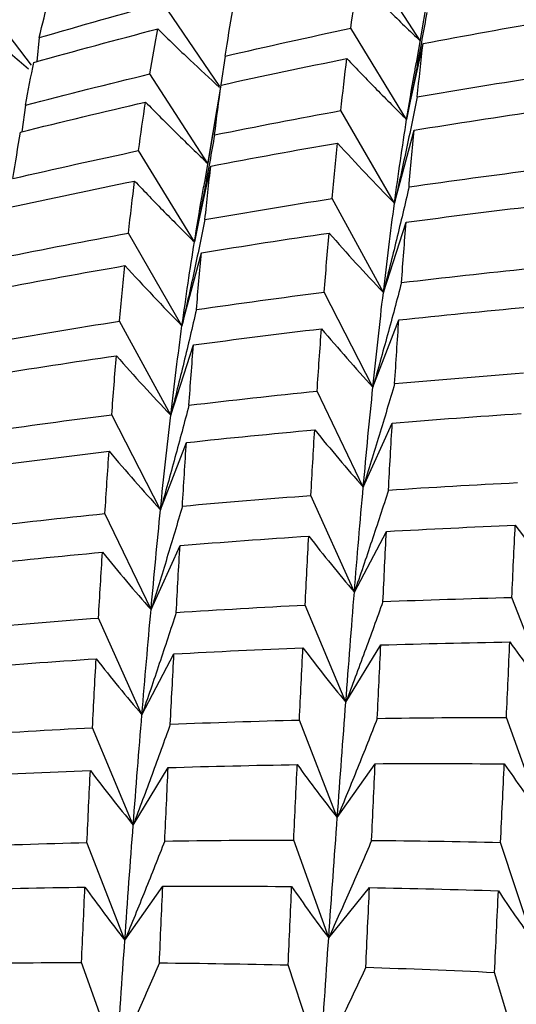
# Paper-space layout '_Isometric' of a CAD drawing. Units: inches. Extents: x -5.35 to 3.54, y -4.13 to 2.58.
# Drawn here: x 1.43 to 1.54, y -1.84 to -1.63 of the extents above; entities that cross this region are included whole.
import ezdxf

# ---------------------------------------------------------------- set-up
doc = ezdxf.new("R2010")
doc.units = ezdxf.units.IN
doc.header["$MEASUREMENT"] = 0

psp = doc.layouts.new('_Isometric')

# ---------------------------------------------------------------- linework, layer by layer
at = {"color": 7, "linetype": 'Continuous', "lineweight": 25}
for p, q in [((1.5162, -1.63849), (1.50395, -1.61954)), ((1.43408, -1.64358), (1.4236, -1.62982)), ((1.47388, -1.64807), (1.46182, -1.63041)), ((1.5174, -1.63075), (1.51533, -1.64317)), ((1.5133, -1.65507), (1.50151, -1.63578)), ((1.43574, -1.63778), (1.43521, -1.64285)), ((1.5133, -1.65507), (1.51677, -1.63904)), ((1.47501, -1.64167), (1.47407, -1.64773)), ((1.47135, -1.66438), (1.45909, -1.64544)), ((1.47245, -1.6578), (1.47413, -1.6478)), ((1.43281, -1.65205), (1.43208, -1.65767)), ((1.51072, -1.67278), (1.49941, -1.65319)), ((1.47283, -1.65548), (1.47135, -1.66438)), ((1.51072, -1.67278), (1.51486, -1.65733)), ((1.47236, -1.65779), (1.47063, -1.66834)), ((1.4685, -1.68094), (1.4567, -1.66165)), ((1.4685, -1.68094), (1.47196, -1.6649)), ((1.50838, -1.69162), (1.49757, -1.67176)), ((1.50838, -1.69162), (1.51319, -1.67678)), ((1.46587, -1.69867), (1.45456, -1.67908)), ((1.46587, -1.69867), (1.47001, -1.68322)), ((1.50618, -1.71162), (1.4959, -1.69153)), ((1.46348, -1.71754), (1.45267, -1.69768)), ((1.50618, -1.71162), (1.51165, -1.69742)), ((1.46348, -1.71754), (1.46829, -1.7027)), ((1.50414, -1.73273), (1.4944, -1.71246)), ((1.46133, -1.73751), (1.45105, -1.71743)), ((1.50414, -1.73273), (1.51026, -1.7192)), ((1.46133, -1.73751), (1.4668, -1.72331)), ((1.50226, -1.75492), (1.49309, -1.73449)), ((1.45933, -1.7586), (1.44959, -1.73832)), ((1.50226, -1.75492), (1.50902, -1.74208)), ((1.45933, -1.7586), (1.46545, -1.74507)), ((1.54351, -1.77665), (1.53551, -1.75604)), ((1.50046, -1.77819), (1.49187, -1.75765)), ((1.45741, -1.78081), (1.44824, -1.76038)), ((1.45741, -1.78081), (1.46417, -1.76797)), ((1.50046, -1.77819), (1.50785, -1.76607)), ((1.49866, -1.80254), (1.49066, -1.78193)), ((1.54175, -1.80202), (1.53436, -1.78137)), ((1.45557, -1.80411), (1.44697, -1.78356)), ((1.45557, -1.80411), (1.46295, -1.79198)), ((1.49866, -1.80254), (1.50666, -1.79116)), ((1.49685, -1.82794), (1.48947, -1.80729)), ((1.45381, -1.82844), (1.44581, -1.80782)), ((1.53991, -1.82844), (1.53314, -1.80779)), ((1.45381, -1.82844), (1.46181, -1.81706)), ((1.49685, -1.82794), (1.50545, -1.81732)), ((1.45205, -1.85381), (1.44466, -1.83316)), ((1.49505, -1.85433), (1.48829, -1.83368)), ((1.53798, -1.85584), (1.53186, -1.83524))]:
    psp.add_line(p, q, dxfattribs=at)
for points in [[(1.50151, -1.63578), (1.50198, -1.63229), (1.50247, -1.62886), (1.50299, -1.62552)], [(1.43574, -1.63778), (1.4364, -1.63494), (1.43708, -1.63217), (1.43779, -1.62948)], [(1.43574, -1.63778), (1.4444, -1.63525), (1.45309, -1.63279), (1.46182, -1.63041)], [(1.47501, -1.64167), (1.47551, -1.63833), (1.47604, -1.63506), (1.4766, -1.63187)], [(1.51677, -1.63904), (1.52567, -1.63734), (1.53459, -1.63571), (1.54352, -1.63416)], [(1.4346, -1.64301), (1.44328, -1.64058), (1.452, -1.63822), (1.46074, -1.63593)], [(1.45909, -1.64544), (1.45962, -1.64219), (1.46017, -1.63902), (1.46074, -1.63593)], [(1.47501, -1.64167), (1.48382, -1.63963), (1.49265, -1.63767), (1.50151, -1.63578)], [(1.51554, -1.65031), (1.51593, -1.64648), (1.51634, -1.64272), (1.51677, -1.63904)], [(1.43281, -1.65205), (1.43339, -1.64896), (1.43398, -1.64594), (1.4346, -1.64301)], [(1.47413, -1.6478), (1.48295, -1.64586), (1.4918, -1.64399), (1.50068, -1.6422)], [(1.49941, -1.65319), (1.49981, -1.64945), (1.50024, -1.64579), (1.50068, -1.6422)], [(1.43281, -1.65205), (1.44156, -1.64977), (1.45032, -1.64756), (1.45909, -1.64544)], [(1.51554, -1.65031), (1.52447, -1.64877), (1.53341, -1.64729), (1.54238, -1.6459)], [(1.47275, -1.65832), (1.47319, -1.65473), (1.47365, -1.65122), (1.47413, -1.6478)], [(1.43179, -1.65774), (1.44056, -1.65554), (1.44936, -1.65343), (1.45816, -1.65139)], [(1.4567, -1.66165), (1.45717, -1.65815), (1.45766, -1.65473), (1.45816, -1.65139)], [(1.47275, -1.65832), (1.48163, -1.65653), (1.49052, -1.65482), (1.49941, -1.65319)], [(1.51486, -1.65733), (1.5238, -1.65588), (1.53276, -1.6545), (1.54173, -1.65319)], [(1.51072, -1.67278), (1.51153, -1.6667), (1.51239, -1.66079), (1.5133, -1.65507)], [(1.43018, -1.66755), (1.4307, -1.6642), (1.43123, -1.66093), (1.43179, -1.65774)], [(1.5138, -1.66932), (1.51415, -1.66524), (1.5145, -1.66124), (1.51486, -1.65733)], [(1.43018, -1.66755), (1.43901, -1.6655), (1.44785, -1.66354), (1.4567, -1.66165)], [(1.47196, -1.6649), (1.48086, -1.6632), (1.48978, -1.66158), (1.4987, -1.66004)], [(1.49757, -1.67176), (1.49793, -1.66778), (1.49831, -1.66387), (1.4987, -1.66004)], [(1.47072, -1.67619), (1.47112, -1.67235), (1.47153, -1.66859), (1.47196, -1.6649)], [(1.5138, -1.66932), (1.52278, -1.66802), (1.53176, -1.66679), (1.54075, -1.66564)], [(1.42927, -1.67369), (1.43812, -1.67174), (1.44699, -1.66986), (1.45587, -1.66807)], [(1.45456, -1.67908), (1.45498, -1.67533), (1.45541, -1.67166), (1.45587, -1.66807)], [(1.47072, -1.67619), (1.47966, -1.67464), (1.48861, -1.67316), (1.49757, -1.67176)], [(1.50838, -1.69162), (1.50913, -1.68514), (1.50992, -1.67886), (1.51072, -1.67278)], [(1.51319, -1.67678), (1.52218, -1.67557), (1.53119, -1.67443), (1.54019, -1.67337)], [(1.51221, -1.68952), (1.51253, -1.6852), (1.51285, -1.68095), (1.51319, -1.67678)], [(1.42786, -1.68424), (1.43674, -1.68244), (1.44564, -1.68072), (1.45456, -1.67908)], [(1.47001, -1.68322), (1.47897, -1.68176), (1.48794, -1.68037), (1.49692, -1.67907)], [(1.4959, -1.69153), (1.49623, -1.6873), (1.49657, -1.68315), (1.49692, -1.67907)], [(1.46587, -1.69867), (1.46671, -1.69257), (1.46758, -1.68665), (1.4685, -1.68094)], [(1.46891, -1.69523), (1.46926, -1.69115), (1.46963, -1.68715), (1.47001, -1.68322)], [(1.42706, -1.69082), (1.43596, -1.68912), (1.44488, -1.68749), (1.45382, -1.68594)], [(1.45267, -1.69768), (1.45304, -1.69369), (1.45342, -1.68978), (1.45382, -1.68594)], [(1.51221, -1.68952), (1.52123, -1.68845), (1.53026, -1.68746), (1.5393, -1.68654)], [(1.46891, -1.69523), (1.47789, -1.69393), (1.48689, -1.69269), (1.4959, -1.69153)], [(1.50618, -1.71162), (1.50689, -1.70477), (1.50762, -1.6981), (1.50838, -1.69162)], [(1.51165, -1.69742), (1.52068, -1.69644), (1.52973, -1.69554), (1.53877, -1.69471)], [(1.42584, -1.70209), (1.43476, -1.70055), (1.44371, -1.69908), (1.45267, -1.69768)], [(1.46348, -1.71754), (1.46424, -1.71107), (1.46504, -1.70477), (1.46587, -1.69867)], [(1.46829, -1.7027), (1.47728, -1.70148), (1.48629, -1.70034), (1.49531, -1.69927)], [(1.4944, -1.71246), (1.49469, -1.70799), (1.495, -1.7036), (1.49531, -1.69927)], [(1.51077, -1.71087), (1.51105, -1.70632), (1.51135, -1.70183), (1.51165, -1.69742)], [(1.46733, -1.71543), (1.46764, -1.71111), (1.46796, -1.70687), (1.46829, -1.7027)], [(1.42516, -1.70911), (1.43409, -1.70766), (1.44305, -1.70628), (1.45203, -1.70498)], [(1.45105, -1.71743), (1.45136, -1.71321), (1.45169, -1.70906), (1.45203, -1.70498)], [(1.51077, -1.71087), (1.51982, -1.71004), (1.52887, -1.70928), (1.53794, -1.7086)], [(1.50414, -1.73273), (1.50479, -1.72552), (1.50547, -1.71848), (1.50618, -1.71162)], [(1.46733, -1.71543), (1.47634, -1.71436), (1.48536, -1.71337), (1.4944, -1.71246)], [(1.4241, -1.7211), (1.43308, -1.7198), (1.44206, -1.71857), (1.45105, -1.71743)], [(1.46133, -1.73751), (1.46201, -1.73068), (1.46272, -1.72402), (1.46348, -1.71754)], [(1.51026, -1.7192), (1.51932, -1.71846), (1.52838, -1.71779), (1.53745, -1.71719)], [(1.50947, -1.73335), (1.50973, -1.72856), (1.50999, -1.72385), (1.51026, -1.7192)], [(1.4668, -1.72331), (1.47581, -1.72234), (1.48484, -1.72145), (1.49389, -1.72062)], [(1.49309, -1.73449), (1.49334, -1.7298), (1.49361, -1.72517), (1.49389, -1.72062)], [(1.46595, -1.73674), (1.46623, -1.73219), (1.46651, -1.72771), (1.4668, -1.72331)], [(1.42348, -1.72857), (1.43248, -1.72735), (1.44148, -1.72621), (1.45049, -1.72515)], [(1.44959, -1.73832), (1.44989, -1.73386), (1.45018, -1.72946), (1.45049, -1.72515)], [(1.50947, -1.73335), (1.51853, -1.73275), (1.5276, -1.73223), (1.53668, -1.73178)], [(1.46595, -1.73674), (1.475, -1.73592), (1.48405, -1.73517), (1.49309, -1.73449)], [(1.50226, -1.75492), (1.50286, -1.74736), (1.50349, -1.73996), (1.50414, -1.73273)], [(1.42251, -1.7413), (1.43153, -1.74023), (1.44056, -1.73924), (1.44959, -1.73832)], [(1.45933, -1.7586), (1.45999, -1.75138), (1.46065, -1.74435), (1.46133, -1.73751)], [(1.50902, -1.74208), (1.51808, -1.74158), (1.52715, -1.74115), (1.53623, -1.74078)], [(1.53551, -1.75604), (1.53574, -1.75089), (1.53598, -1.7458), (1.53623, -1.74078)], [(1.50829, -1.75691), (1.50854, -1.75189), (1.50878, -1.74695), (1.50902, -1.74208)], [(1.46465, -1.75922), (1.46491, -1.75443), (1.46518, -1.74971), (1.46545, -1.74507)], [(1.46545, -1.74507), (1.47451, -1.74433), (1.48357, -1.74366), (1.49263, -1.74307)], [(1.49187, -1.75765), (1.49212, -1.75271), (1.49237, -1.74785), (1.49263, -1.74307)], [(1.42195, -1.74921), (1.43098, -1.74823), (1.44002, -1.74732), (1.44907, -1.74649)], [(1.44824, -1.76038), (1.44851, -1.75568), (1.44879, -1.75105), (1.44907, -1.74649)], [(1.50046, -1.77819), (1.50106, -1.77024), (1.50166, -1.76248), (1.50226, -1.75492)], [(1.50829, -1.75691), (1.51737, -1.75655), (1.52645, -1.75625), (1.53551, -1.75604)], [(1.45741, -1.78081), (1.45804, -1.77322), (1.45868, -1.76582), (1.45933, -1.7586)], [(1.46465, -1.75922), (1.47372, -1.75862), (1.48279, -1.7581), (1.49187, -1.75765)], [(1.42107, -1.76266), (1.43011, -1.76183), (1.43917, -1.76107), (1.44824, -1.76038)], [(1.50785, -1.76607), (1.51693, -1.76579), (1.52601, -1.76558), (1.53509, -1.76544)], [(1.53436, -1.78137), (1.53461, -1.77599), (1.53485, -1.77068), (1.53509, -1.76544)], [(1.4634, -1.78282), (1.46366, -1.7778), (1.46391, -1.77285), (1.46417, -1.76797)], [(1.46417, -1.76797), (1.47325, -1.76746), (1.48233, -1.76702), (1.49141, -1.76665)], [(1.49066, -1.78193), (1.49091, -1.77677), (1.49116, -1.77167), (1.49141, -1.76665)], [(1.50711, -1.78159), (1.50736, -1.77635), (1.5076, -1.77117), (1.50785, -1.76607)], [(1.42056, -1.77099), (1.42961, -1.77024), (1.43868, -1.76958), (1.44775, -1.76898)], [(1.44697, -1.78356), (1.44722, -1.77863), (1.44748, -1.77377), (1.44775, -1.76898)], [(1.49866, -1.80254), (1.49926, -1.79425), (1.49986, -1.78613), (1.50046, -1.77819)], [(1.45557, -1.80411), (1.45617, -1.79617), (1.45678, -1.7884), (1.45741, -1.78081)], [(1.4634, -1.78282), (1.47249, -1.78245), (1.48157, -1.78216), (1.49066, -1.78193)], [(1.50711, -1.78159), (1.5162, -1.78145), (1.52528, -1.78138), (1.53436, -1.78137)], [(1.41977, -1.78513), (1.42882, -1.78454), (1.43789, -1.78402), (1.44697, -1.78356)], [(1.41932, -1.79387), (1.42837, -1.79336), (1.43744, -1.79293), (1.44652, -1.79257)], [(1.44581, -1.80782), (1.44604, -1.80267), (1.44628, -1.79759), (1.44652, -1.79257)], [(1.46223, -1.8075), (1.46247, -1.80226), (1.46271, -1.79709), (1.46295, -1.79198)], [(1.46295, -1.79198), (1.47203, -1.7917), (1.48112, -1.79149), (1.49021, -1.79135)], [(1.48947, -1.80729), (1.48971, -1.80191), (1.48996, -1.7966), (1.49021, -1.79135)], [(1.50591, -1.80736), (1.50616, -1.80189), (1.50641, -1.79649), (1.50666, -1.79116)], [(1.50666, -1.79116), (1.51574, -1.7911), (1.52483, -1.79111), (1.53391, -1.79119)], [(1.53314, -1.80779), (1.5334, -1.80219), (1.53366, -1.79665), (1.53391, -1.79119)], [(1.49685, -1.82794), (1.49745, -1.81931), (1.49806, -1.81084), (1.49866, -1.80254)], [(1.45381, -1.82844), (1.45438, -1.82017), (1.45497, -1.81205), (1.45557, -1.80411)], [(1.46223, -1.8075), (1.4713, -1.80736), (1.48038, -1.80729), (1.48947, -1.80729)], [(1.50591, -1.80736), (1.51499, -1.80744), (1.52407, -1.80758), (1.53314, -1.80779)], [(1.41859, -1.80869), (1.42767, -1.80833), (1.43674, -1.80804), (1.44581, -1.80782)], [(1.41815, -1.81785), (1.42723, -1.81757), (1.43631, -1.81736), (1.44538, -1.81723)], [(1.44466, -1.83316), (1.44491, -1.82777), (1.44515, -1.82246), (1.44538, -1.81723)], [(1.46109, -1.83323), (1.46134, -1.82776), (1.46157, -1.82237), (1.46181, -1.81706)], [(1.46181, -1.81706), (1.47087, -1.81701), (1.47994, -1.81702), (1.48902, -1.8171)], [(1.48829, -1.83368), (1.48854, -1.8281), (1.48878, -1.82257), (1.48902, -1.8171)], [(1.50469, -1.83415), (1.50494, -1.82848), (1.5052, -1.82287), (1.50545, -1.81732)], [(1.50545, -1.81732), (1.51452, -1.81748), (1.5236, -1.81771), (1.53267, -1.818)], [(1.53186, -1.83524), (1.53214, -1.82943), (1.5324, -1.82368), (1.53267, -1.818)], [(1.49505, -1.85433), (1.49565, -1.84538), (1.49625, -1.83658), (1.49685, -1.82794)], [(1.45205, -1.85381), (1.45265, -1.84517), (1.45323, -1.83671), (1.45381, -1.82844)], [(1.4174, -1.83338), (1.42649, -1.83323), (1.43558, -1.83316), (1.44466, -1.83316)], [(1.46109, -1.83323), (1.47017, -1.83331), (1.47924, -1.83346), (1.48829, -1.83368)], [(1.50469, -1.83415), (1.51375, -1.83445), (1.5228, -1.83481), (1.53186, -1.83524)]]:
    psp.add_open_spline(points, degree=3, dxfattribs=at)
for points, knots in [([(1.50299, -1.62552), (1.50516, -1.62773), (1.50735, -1.62991), (1.50955, -1.63207), (1.51175, -1.63424), (1.51397, -1.63638), (1.5162, -1.63849)], [0, 0, 0, 0, 0.0002924255, 0.0002924255, 0.0002924255, 0.0005849161, 0.0005849161, 0.0005849161, 0.0005849161]), ([(1.51756, -1.63245), (1.51689, -1.63623), (1.5162, -1.64), (1.51549, -1.64377), (1.51479, -1.64754), (1.51406, -1.65131), (1.5133, -1.65507)], [0, 0, 0, 0, 0.0002923793, 0.0002923793, 0.0002923793, 0.0005848222, 0.0005848222, 0.0005848222, 0.0005848222]), ([(1.42222, -1.63443), (1.42468, -1.63666), (1.42839, -1.64001), (1.43216, -1.64326), (1.43343, -1.64436)], [0, 0, 0, 0, 0.662214, 1, 1, 1, 1]), ([(1.46074, -1.63593), (1.46302, -1.63814), (1.46732, -1.64233), (1.4717, -1.64638), (1.47377, -1.64829)], [0, 0, 0, 0, 0.52821, 1, 1, 1, 1]), ([(1.50068, -1.6422), (1.50276, -1.64439), (1.50485, -1.64656), (1.50695, -1.64871), (1.50905, -1.65085), (1.51117, -1.65297), (1.5133, -1.65507)], [0, 0, 0, 0, 0.0002923219, 0.0002923219, 0.0002923219, 0.0005847102, 0.0005847102, 0.0005847102, 0.0005847102]), ([(1.5133, -1.65507), (1.51382, -1.65189), (1.51449, -1.64778), (1.51521, -1.64387), (1.51537, -1.64299)], [0, 0, 0, 0, 0.774249, 1, 1, 1, 1]), ([(1.45816, -1.65139), (1.46033, -1.6536), (1.46252, -1.65579), (1.46472, -1.65796), (1.46691, -1.66012), (1.46912, -1.66226), (1.47135, -1.66438)], [0, 0, 0, 0, 0.0002921836, 0.0002921836, 0.0002921836, 0.0005844293, 0.0005844293, 0.0005844293, 0.0005844293]), ([(1.51554, -1.65031), (1.51478, -1.65406), (1.514, -1.65781), (1.51319, -1.66155), (1.51239, -1.6653), (1.51157, -1.66904), (1.51072, -1.67278)], [0, 0, 0, 0, 0.0002921836, 0.0002921836, 0.0002921836, 0.0005844293, 0.0005844293, 0.0005844293, 0.0005844293]), ([(1.47275, -1.65832), (1.47208, -1.6621), (1.47139, -1.66587), (1.47068, -1.66964), (1.46998, -1.67341), (1.46925, -1.67718), (1.4685, -1.68094)], [0, 0, 0, 0, 0.0002923219, 0.0002923219, 0.0002923219, 0.0005847102, 0.0005847102, 0.0005847102, 0.0005847102]), ([(1.4987, -1.66004), (1.50067, -1.6622), (1.50266, -1.66435), (1.50467, -1.66647), (1.50667, -1.6686), (1.50869, -1.6707), (1.51072, -1.67278)], [0, 0, 0, 0, 0.0002921836, 0.0002921836, 0.0002921836, 0.0005844293, 0.0005844293, 0.0005844293, 0.0005844293]), ([(1.45587, -1.66807), (1.45794, -1.67026), (1.46003, -1.67243), (1.46214, -1.67457), (1.46424, -1.67672), (1.46636, -1.67884), (1.4685, -1.68094)], [0, 0, 0, 0, 0.0002923793, 0.0002923793, 0.0002923793, 0.0005848222, 0.0005848222, 0.0005848222, 0.0005848222]), ([(1.4685, -1.68094), (1.46901, -1.67776), (1.46972, -1.67341), (1.47047, -1.66928), (1.47067, -1.66816)], [0, 0, 0, 0, 0.730366, 1, 1, 1, 1]), ([(1.5138, -1.66932), (1.51294, -1.67304), (1.51205, -1.67676), (1.51115, -1.68048), (1.51024, -1.6842), (1.50932, -1.68791), (1.50838, -1.69162)], [0, 0, 0, 0, 0.0002923219, 0.0002923219, 0.0002923219, 0.0005847102, 0.0005847102, 0.0005847102, 0.0005847102]), ([(1.47072, -1.67619), (1.46995, -1.67994), (1.46916, -1.68369), (1.46836, -1.68744), (1.46755, -1.69119), (1.46672, -1.69493), (1.46587, -1.69867)], [0, 0, 0, 0, 0.0002924255, 0.0002924255, 0.0002924255, 0.0005849161, 0.0005849161, 0.0005849161, 0.0005849161]), ([(1.49692, -1.67907), (1.4988, -1.6812), (1.50069, -1.68332), (1.5026, -1.68541), (1.50451, -1.68751), (1.50644, -1.68958), (1.50838, -1.69162)], [0, 0, 0, 0, 0.0002923793, 0.0002923793, 0.0002923793, 0.0005848222, 0.0005848222, 0.0005848222, 0.0005848222]), ([(1.45382, -1.68594), (1.4558, -1.68811), (1.45779, -1.69025), (1.4598, -1.69238), (1.46181, -1.6945), (1.46383, -1.6966), (1.46587, -1.69867)], [0, 0, 0, 0, 0.0002924255, 0.0002924255, 0.0002924255, 0.0005849161, 0.0005849161, 0.0005849161, 0.0005849161]), ([(1.51221, -1.68952), (1.51124, -1.69321), (1.51026, -1.69689), (1.50925, -1.70058), (1.50825, -1.70426), (1.50722, -1.70794), (1.50618, -1.71162)], [0, 0, 0, 0, 0.0002924255, 0.0002924255, 0.0002924255, 0.0005849161, 0.0005849161, 0.0005849161, 0.0005849161]), ([(1.46891, -1.69523), (1.46805, -1.69896), (1.46716, -1.70268), (1.46626, -1.7064), (1.46535, -1.71011), (1.46443, -1.71383), (1.46348, -1.71754)], [0, 0, 0, 0, 0.0002923793, 0.0002923793, 0.0002923793, 0.0005848222, 0.0005848222, 0.0005848222, 0.0005848222]), ([(1.49531, -1.69927), (1.49709, -1.70138), (1.49889, -1.70346), (1.5007, -1.70552), (1.50251, -1.70757), (1.50434, -1.70961), (1.50618, -1.71162)], [0, 0, 0, 0, 0.0002924255, 0.0002924255, 0.0002924255, 0.0005849161, 0.0005849161, 0.0005849161, 0.0005849161]), ([(1.45203, -1.70498), (1.45391, -1.70712), (1.4558, -1.70924), (1.45771, -1.71133), (1.45962, -1.71342), (1.46154, -1.71549), (1.46348, -1.71754)], [0, 0, 0, 0, 0.0002923219, 0.0002923219, 0.0002923219, 0.0005847102, 0.0005847102, 0.0005847102, 0.0005847102]), ([(1.51077, -1.71087), (1.5097, -1.71452), (1.50861, -1.71817), (1.50751, -1.72181), (1.50641, -1.72545), (1.50528, -1.7291), (1.50414, -1.73273)], [0, 0, 0, 0, 0.0002923793, 0.0002923793, 0.0002923793, 0.0005848222, 0.0005848222, 0.0005848222, 0.0005848222]), ([(1.46733, -1.71543), (1.46637, -1.71911), (1.46539, -1.7228), (1.46439, -1.72648), (1.46339, -1.73016), (1.46237, -1.73384), (1.46133, -1.73751)], [0, 0, 0, 0, 0.0002921836, 0.0002921836, 0.0002921836, 0.0005844293, 0.0005844293, 0.0005844293, 0.0005844293]), ([(1.49389, -1.72062), (1.49556, -1.72268), (1.49726, -1.72473), (1.49896, -1.72674), (1.50067, -1.72876), (1.5024, -1.73076), (1.50414, -1.73273)], [0, 0, 0, 0, 0.0002923219, 0.0002923219, 0.0002923219, 0.0005847102, 0.0005847102, 0.0005847102, 0.0005847102]), ([(1.45049, -1.72515), (1.45227, -1.72726), (1.45406, -1.72934), (1.45586, -1.7314), (1.45767, -1.73346), (1.45949, -1.7355), (1.46133, -1.73751)], [0, 0, 0, 0, 0.0002921836, 0.0002921836, 0.0002921836, 0.0005844293, 0.0005844293, 0.0005844293, 0.0005844293]), ([(1.50947, -1.73335), (1.50831, -1.73695), (1.50712, -1.74054), (1.50592, -1.74414), (1.50472, -1.74774), (1.5035, -1.75133), (1.50226, -1.75492)], [0, 0, 0, 0, 0.0002921836, 0.0002921836, 0.0002921836, 0.0005844293, 0.0005844293, 0.0005844293, 0.0005844293]), ([(1.46595, -1.73674), (1.46489, -1.74039), (1.4638, -1.74404), (1.4627, -1.74768), (1.4616, -1.75132), (1.46047, -1.75496), (1.45933, -1.7586)], [0, 0, 0, 0, 0.0002923219, 0.0002923219, 0.0002923219, 0.0005847102, 0.0005847102, 0.0005847102, 0.0005847102]), ([(1.53623, -1.74078), (1.5377, -1.74275), (1.53919, -1.7447), (1.5407, -1.74662), (1.5422, -1.74854), (1.54373, -1.75044), (1.54527, -1.75232)], [0, 0, 0, 0, 0.0002923219, 0.0002923219, 0.0002923219, 0.0005847102, 0.0005847102, 0.0005847102, 0.0005847102]), ([(1.49263, -1.74307), (1.4942, -1.74509), (1.49579, -1.74709), (1.4974, -1.74906), (1.499, -1.75104), (1.50062, -1.75299), (1.50226, -1.75492)], [0, 0, 0, 0, 0.0002921836, 0.0002921836, 0.0002921836, 0.0005844293, 0.0005844293, 0.0005844293, 0.0005844293]), ([(1.44907, -1.74649), (1.45075, -1.74855), (1.45244, -1.75059), (1.45415, -1.75261), (1.45586, -1.75463), (1.45759, -1.75663), (1.45933, -1.7586)], [0, 0, 0, 0, 0.0002923793, 0.0002923793, 0.0002923793, 0.0005848222, 0.0005848222, 0.0005848222, 0.0005848222]), ([(1.50829, -1.75691), (1.50702, -1.76046), (1.50574, -1.76401), (1.50443, -1.76756), (1.50313, -1.7711), (1.5018, -1.77465), (1.50046, -1.77819)], [0, 0, 0, 0, 0.0002923219, 0.0002923219, 0.0002923219, 0.0005847102, 0.0005847102, 0.0005847102, 0.0005847102]), ([(1.46465, -1.75922), (1.46348, -1.76283), (1.46229, -1.76643), (1.46108, -1.77002), (1.45988, -1.77362), (1.45865, -1.77722), (1.45741, -1.78081)], [0, 0, 0, 0, 0.0002924255, 0.0002924255, 0.0002924255, 0.0005849161, 0.0005849161, 0.0005849161, 0.0005849161]), ([(1.53509, -1.76544), (1.53646, -1.76735), (1.53784, -1.76924), (1.53925, -1.77111), (1.54065, -1.77298), (1.54207, -1.77483), (1.54351, -1.77665)], [0, 0, 0, 0, 0.0002921836, 0.0002921836, 0.0002921836, 0.0005844293, 0.0005844293, 0.0005844293, 0.0005844293]), ([(1.49141, -1.76665), (1.49289, -1.76862), (1.49438, -1.77057), (1.49589, -1.77249), (1.49739, -1.77441), (1.49892, -1.77631), (1.50046, -1.77819)], [0, 0, 0, 0, 0.0002923793, 0.0002923793, 0.0002923793, 0.0005848222, 0.0005848222, 0.0005848222, 0.0005848222]), ([(1.44775, -1.76898), (1.44933, -1.77099), (1.45092, -1.77299), (1.45253, -1.77496), (1.45414, -1.77694), (1.45577, -1.77889), (1.45741, -1.78081)], [0, 0, 0, 0, 0.0002924255, 0.0002924255, 0.0002924255, 0.0005849161, 0.0005849161, 0.0005849161, 0.0005849161]), ([(1.50711, -1.78159), (1.50573, -1.78509), (1.50434, -1.78858), (1.50293, -1.79207), (1.50153, -1.79557), (1.5001, -1.79906), (1.49866, -1.80254)], [0, 0, 0, 0, 0.0002924255, 0.0002924255, 0.0002924255, 0.0005849161, 0.0005849161, 0.0005849161, 0.0005849161]), ([(1.4634, -1.78282), (1.46213, -1.78637), (1.46085, -1.78992), (1.45954, -1.79347), (1.45823, -1.79702), (1.45691, -1.80056), (1.45557, -1.80411)], [0, 0, 0, 0, 0.0002923793, 0.0002923793, 0.0002923793, 0.0005848222, 0.0005848222, 0.0005848222, 0.0005848222]), ([(1.44652, -1.79257), (1.448, -1.79454), (1.44949, -1.79648), (1.45099, -1.7984), (1.4525, -1.80033), (1.45403, -1.80223), (1.45557, -1.80411)], [0, 0, 0, 0, 0.0002923219, 0.0002923219, 0.0002923219, 0.0005847102, 0.0005847102, 0.0005847102, 0.0005847102]), ([(1.49021, -1.79135), (1.49158, -1.79326), (1.49297, -1.79515), (1.49438, -1.79701), (1.49579, -1.79888), (1.49721, -1.80072), (1.49866, -1.80254)], [0, 0, 0, 0, 0.0002924255, 0.0002924255, 0.0002924255, 0.0005849161, 0.0005849161, 0.0005849161, 0.0005849161]), ([(1.53391, -1.79119), (1.53518, -1.79304), (1.53647, -1.79487), (1.53778, -1.79667), (1.53908, -1.79848), (1.54041, -1.80026), (1.54175, -1.80202)], [0, 0, 0, 0, 0.0002923793, 0.0002923793, 0.0002923793, 0.0005848222, 0.0005848222, 0.0005848222, 0.0005848222]), ([(1.46223, -1.8075), (1.46086, -1.81099), (1.45947, -1.81448), (1.45807, -1.81797), (1.45667, -1.82146), (1.45524, -1.82495), (1.45381, -1.82844)], [0, 0, 0, 0, 0.0002921836, 0.0002921836, 0.0002921836, 0.0005844293, 0.0005844293, 0.0005844293, 0.0005844293]), ([(1.50591, -1.80736), (1.50443, -1.81079), (1.50294, -1.81422), (1.50143, -1.81765), (1.49992, -1.82108), (1.4984, -1.82451), (1.49685, -1.82794)], [0, 0, 0, 0, 0.0002923793, 0.0002923793, 0.0002923793, 0.0005848222, 0.0005848222, 0.0005848222, 0.0005848222]), ([(1.44538, -1.81723), (1.44675, -1.81914), (1.44814, -1.82103), (1.44954, -1.8229), (1.45095, -1.82476), (1.45237, -1.82661), (1.45381, -1.82844)], [0, 0, 0, 0, 0.0002921836, 0.0002921836, 0.0002921836, 0.0005844293, 0.0005844293, 0.0005844293, 0.0005844293]), ([(1.48902, -1.8171), (1.49029, -1.81895), (1.49158, -1.82078), (1.49288, -1.82259), (1.49419, -1.82439), (1.49551, -1.82618), (1.49685, -1.82794)], [0, 0, 0, 0, 0.0002923219, 0.0002923219, 0.0002923219, 0.0005847102, 0.0005847102, 0.0005847102, 0.0005847102]), ([(1.53267, -1.818), (1.53384, -1.81978), (1.53503, -1.82154), (1.53623, -1.82328), (1.53744, -1.82502), (1.53866, -1.82674), (1.53991, -1.82844)], [0, 0, 0, 0, 0.0002924255, 0.0002924255, 0.0002924255, 0.0005849161, 0.0005849161, 0.0005849161, 0.0005849161]), ([(1.46109, -1.83323), (1.45962, -1.83666), (1.45813, -1.84009), (1.45662, -1.84352), (1.45511, -1.84695), (1.45359, -1.85038), (1.45205, -1.85381)], [0, 0, 0, 0, 0.0002923219, 0.0002923219, 0.0002923219, 0.0005847102, 0.0005847102, 0.0005847102, 0.0005847102]), ([(1.50469, -1.83415), (1.50312, -1.83752), (1.50153, -1.84088), (1.49992, -1.84424), (1.49831, -1.84761), (1.49669, -1.85097), (1.49505, -1.85433)], [0, 0, 0, 0, 0.0002921836, 0.0002921836, 0.0002921836, 0.0005844293, 0.0005844293, 0.0005844293, 0.0005844293])]:
    psp.add_open_spline(points, degree=3, knots=knots, dxfattribs=at)

doc.saveas('drawing.dxf')
